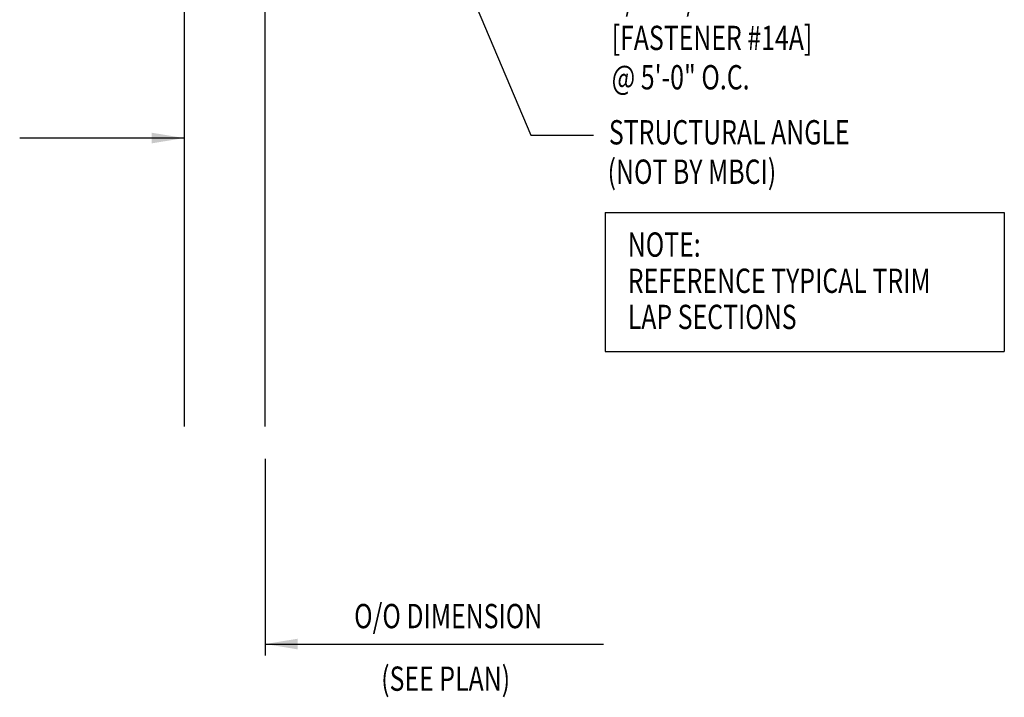
# Model space of a CAD drawing. Units: inches. Extents: x -0.5 to 41.6, y 4.2 to 53.1.
# Drawn here: x 20.6 to 35.8, y 4.2 to 14.7 of the extents above; entities that cross this region are included whole.
import ezdxf

# ---------------------------------------------------------------- set-up
doc = ezdxf.new("R2010")
doc.units = ezdxf.units.IN
doc.header["$MEASUREMENT"] = 0
for name, color, linetype in [('DIM', 2, 'Continuous'), ('PANEL', 11, 'Continuous'), ('TEXT', 2, 'Continuous')]:
    doc.layers.add(name, color=color, linetype=linetype)
doc.styles.add('TEXT', font='SIMPLEX', dxfattribs={"width": 0.75, "height": 6})
doc.styles.add('TEXT1', font='ROMANS.shx', dxfattribs={"width": 0.75, "height": 0.375})
doc.dimstyles.new('DETAIL$7', dxfattribs={"dimscale": 4, "dimtxt": 6, "dimasz": 0.125, "dimexe": 0.0625, "dimexo": 0.125, "dimgap": 0.0625, "dimtad": 1, "dimdec": 5, "dimzin": 3, "dimdsep": 46, "dimlunit": 4, "dimtxsty": 'TEXT', "dimblk": 'ARCHTICK', "dimcen": 0.0625, "dimclrd": 7, "dimclre": 7, "dimclrt": 2, "dimadec": 0, "dimazin": 0, "dimtfac": 0.666667, "dimtdec": 5, "dimtmove": 0, "dimatfit": 3, "dimfxl": 0, "dimfrac": 2, "dimtolj": 1, "dimtzin": 3, "dimarcsym": 0})

# ---------------------------------------------------------------- blocks, each defined once
blk = doc.blocks.new('_ArchTick')
at = {"color": 0, "linetype": 'ByBlock', "const_width": 0.15}
blk.add_lwpolyline([(-0.5, -0.5), (0.5, 0.5)], dxfattribs=at)
blk = doc.blocks.new('A$C30686E82')
for p, q in [((-2.715, 0.761), (3.437, 0.761)), ((-2.715, 0.761), (-2.715, -1.379)), ((3.437, 0.761), (3.437, -1.379)), ((-2.715, -1.379), (3.437, -1.379))]:
    blk.add_line(p, q)
at = {"layer": 'TEXT', "style": 'TEXT1', "width": 0.75}
for s, p in [('NOTE:', (-2.368, 0.081)), ('REFERENCE TYPICAL TRIM', (-2.368, -0.477)), ('LAP SECTIONS', (-2.368, -1.035))]:
    blk.add_text(s, height=0.375, dxfattribs=at).set_placement(p)
blk = doc.blocks.new('FD-F14A')
at = {"layer": 'TEXT', "style": 'TEXT1', "width": 0.75}
for s, p in [('1/8 x 3/8 POP RIVET', (0.0047, -0.0408)), ('[FASTENER #14A]', (0.0047, -0.1926))]:
    blk.add_text(s, height=0.09375, dxfattribs=at).set_placement(p)
blk.add_attdef('(QUANTITY)', (0.0047, -0.3444), '', height=0.0938, dxfattribs=at)

msp = doc.modelspace()

# ---------------------------------------------------------------- linework, layer by layer
at = {"layer": 'DIM', "color": 7}
msp.add_line((24.42381, 7.89079), (24.42381, 4.85752), dxfattribs=at)
at = {"layer": 'PANEL'}
msp.add_lwpolyline([(24.42381, 8.39079), (24.42381, 21.18083), (23.17381, 21.18083), (23.17381, 8.39079)], dxfattribs=at)

# ---------------------------------------------------------------- block references
msp.add_blockref('A$C30686E82', (32.38039, 10.92676))
at = {"layer": 'TEXT', "xscale": 4, "yscale": 4, "zscale": 4}
msp.add_blockref('FD-F14A', (29.74528, 14.96649), dxfattribs=at).add_auto_attribs({'(QUANTITY)': '@ 5\'-0" O.C.'})

# ---------------------------------------------------------------- texts
at = {"layer": 'DIM', "style": 'TEXT1', "width": 0.75}
for s, p in [('O/O DIMENSION', (25.79404, 5.27646)), ('(SEE PLAN)', (26.21091, 4.31066))]:
    msp.add_text(s, height=0.375, dxfattribs=at).set_placement(p)
at = {"layer": 'TEXT', "style": 'TEXT1', "width": 0.75}
for s, p in [('STRUCTURAL ANGLE', (29.72163, 12.73994)), ('(NOT BY MBCI)', (29.70179, 12.13192))]:
    msp.add_text(s, height=0.375, dxfattribs=at).set_placement(p)

# ---------------------------------------------------------------- leaders
for points in [[(26.78839, 16.96689), (28.51794, 12.88177), (29.48221, 12.88177)], [(23.17381, 12.83866), (21.16026, 12.83866), (20.63806, 12.83866)]]:
    msp.add_leader(points, dimstyle='DETAIL$7')
at = {"layer": 'DIM', "color": 7}
msp.add_leader([(24.42381, 5.03237), (29.63694, 5.03237)], dimstyle='DETAIL$7', dxfattribs=at)

doc.saveas('drawing.dxf')
